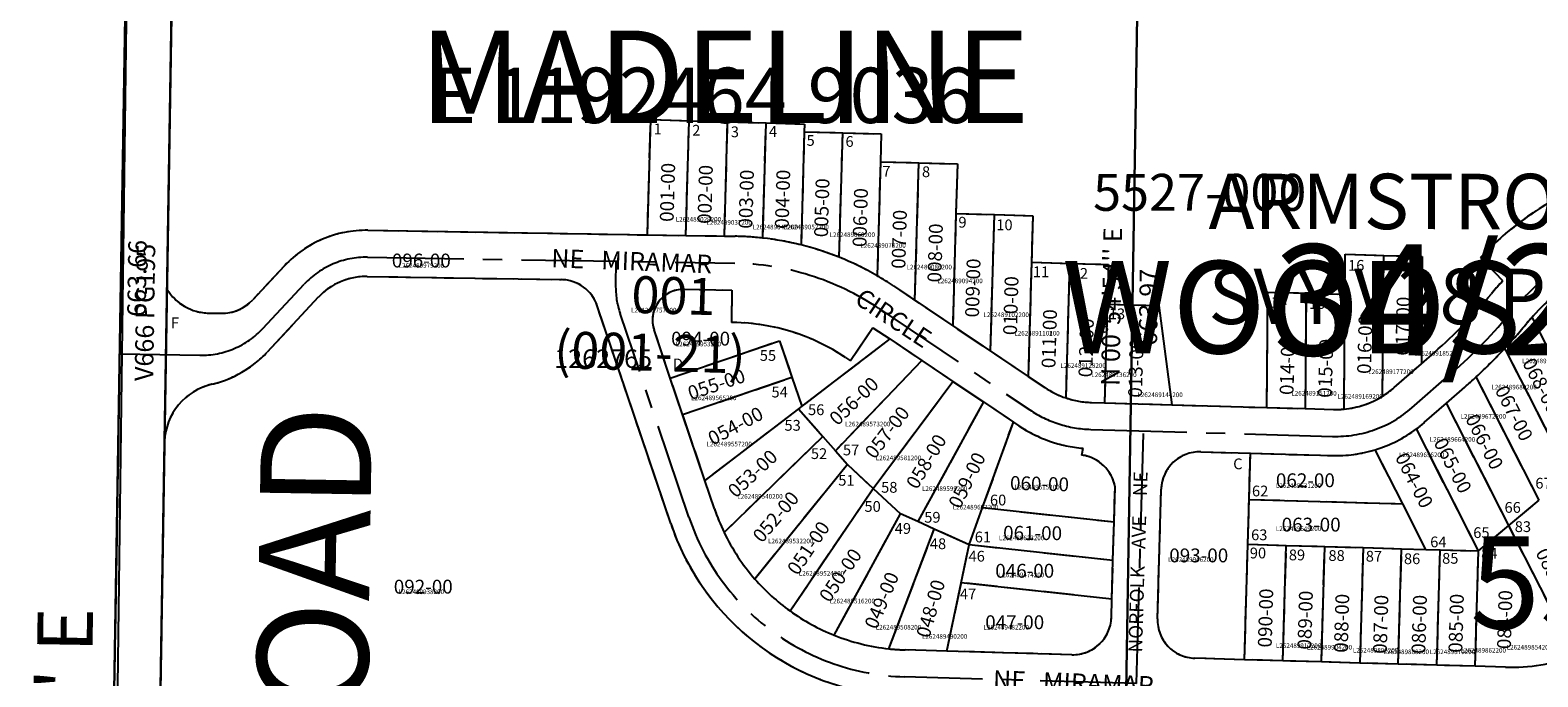
# Model space of a CAD drawing. Extents: x 1192379 to 1198310, y 231283 to 237380.
# Drawn here: x 1192401 to 1193380, y 234015 to 234435 of the extents above; entities that cross this region are included whole.
import ezdxf
from ezdxf.enums import TextEntityAlignment as Align

# ---------------------------------------------------------------- set-up
doc = ezdxf.new("R2010")
doc.units = 0
doc.header["$LTSCALE"] = 50
doc.header["$MEASUREMENT"] = 0
for name, pattern in [('CENTER', [2, 1.25, -0.25, 0.25, -0.25]), ('PLAT-LINE', [0.5, 0.4, -0.1]), ('SECTION', [2.5, 1.25, -0.25, 0.25, -0.25, 0.25, -0.25])]:
    doc.linetypes.add(name, pattern=pattern)
for name, color, linetype in [('22-218', 7, 'CONTINUOUS'), ('28-030', 7, 'CONTINUOUS'), ('34-235', 7, 'CONTINUOUS'), ('38-210', 7, 'CONTINUOUS'), ('BIG-NAME', 15, 'CONTINUOUS'), ('KEY-TEXT', 15, 'CONTINUOUS'), ('NOTATION', 3, 'CONTINUOUS'), ('PARCEL-ID', 7, 'CONTINUOUS'), ('PLAT-BOUNDARY', 8, 'CONTINUOUS'), ('PLAT-LINE', 4, 'PLAT-LINE'), ('PROC-NO', 4, 'CONTINUOUS'), ('ROAD-NAME', 3, 'CONTINUOUS'), ('ROW', 3, 'CONTINUOUS'), ('ROW-CL', 11, 'CENTER'), ('ROW-TEXT', 7, 'CONTINUOUS'), ('SUB', 4, 'CONTINUOUS'), ('SUB-TEXT', 7, 'CONTINUOUS'), ('SURVEY', 7, 'CONTINUOUS'), ('SURVEY-VOL-PG', 7, 'CONTINUOUS'), ('TAX-LOT', 2, 'CONTINUOUS')]:
    doc.layers.add(name, color=color, linetype=linetype)
doc.styles.add('L0', font='simplex', dxfattribs={"oblique": 15})

# ---------------------------------------------------------------- blocks, each defined once
blk = doc.blocks.new('38210')
at = {"layer": '38-210'}
blk.add_line((21.11, 1327.14), (42.21, 2654.28), dxfattribs=at)
blk = doc.blocks.new('34235')
at = {"layer": '34-235'}
for p, q in [((-10.55, -663.58), (0, 0)), ((657.25, -18.39), (646.65, -682.27))]:
    blk.add_line(p, q, dxfattribs=at)
at = {"layer": '34-235', "style": 'L0', "oblique": 15}
for s, p in [('ARMSTRONG 34-235', (701.4, -299.69)), ('SVY V28 PG30', (701.4, -361.4))]:
    blk.add_text(s, height=36, dxfattribs=at).set_placement(p)
for s, rotation, p in [("N 00%%D54'54'' E", 89.085, (639.95, -350.14)), ('663.66', 89.08889, (6.72, -331.98)), ('663.97', 89.085, (663.95, -350.52))]:
    blk.add_text(s, height=12, rotation=rotation, dxfattribs=at).set_placement(p, align=Align.MIDDLE)
blk = doc.blocks.new('28030')
at = {"layer": '28-030'}
blk.add_line((42.21, 2654.29), (0, 0), dxfattribs=at)
blk = doc.blocks.new('22218')
at = {"layer": '22-218'}
blk.add_line((-16.02, -1324.87), (-48.06, -3974.63), dxfattribs=at)

msp = doc.modelspace()

# ---------------------------------------------------------------- linework, layer by layer
at = {"layer": 'NOTATION'}
msp.add_line((1193111.32, 233923.64), (1193122.16, 234587.5), dxfattribs=at)
at = {"layer": 'PLAT-BOUNDARY'}
msp.add_lwpolyline([(1192484.11, 233941.68), (1192494.08, 234555.25), (1192574.06, 234552.99), (1192574.87, 234602.98), (1193122.16, 234587.5), (1193779.41, 234568.91), (1193768.51, 233904.73), (1192484.11, 233941.68)], dxfattribs=at)
at = {"layer": 'PLAT-LINE'}
for p, q in [((1192494.08, 234555.25), (1192489.4, 234267.19)), ((1192801.6, 234302.41), (1192803.75, 234377.27)), ((1192803.75, 234377.27), (1192828.74, 234376.55)), ((1192826.6, 234302), (1192828.74, 234376.55)), ((1192828.74, 234376.55), (1192853.73, 234375.83)), ((1192851.6, 234301.59), (1192853.73, 234375.83)), ((1192853.73, 234375.83), (1192878.72, 234375.11)), ((1192876.57, 234300.34), (1192878.72, 234375.11)), ((1192878.72, 234375.11), (1192903.71, 234374.39)), ((1192903.57, 234369.39), (1192901.45, 234295.88)), ((1192903.71, 234374.39), (1192903.57, 234369.39)), ((1192903.57, 234369.39), (1192928.56, 234368.67)), ((1192926.23, 234287.87), (1192928.56, 234368.67)), ((1192928.56, 234368.67), (1192953.55, 234367.95)), ((1192953.55, 234367.95), (1192953.03, 234349.95)), ((1192953.03, 234349.95), (1192950.9, 234275.85)), ((1192953.03, 234349.95), (1192978.02, 234349.23)), ((1192975.45, 234259.86), (1192978.02, 234349.23)), ((1192978.02, 234349.23), (1193003.01, 234348.51)), ((1193003.01, 234348.51), (1193002.08, 234316.29)), ((1193002.08, 234316.29), (1192999.98, 234243.38)), ((1193002.08, 234316.29), (1193027.07, 234315.57)), ((1193024.52, 234226.91), (1193027.07, 234315.57)), ((1193027.07, 234315.57), (1193052.06, 234314.85)), ((1193052.06, 234314.85), (1193051.19, 234284.63)), ((1192620.03, 234305.37), (1192801.6, 234302.41)), ((1192801.6, 234302.41), (1192826.6, 234302)), ((1192826.6, 234302), (1192851.6, 234301.59)), ((1192851.6, 234301.59), (1192858.65, 234301.48)), ((1193254.87, 234263.8), (1193255.07, 234289.82)), ((1193255.07, 234289.82), (1193280.07, 234289.1)), ((1192565.84, 234282.33), (1192545.17, 234260.19)), ((1193051.19, 234284.63), (1193049.05, 234210.43)), ((1193051.19, 234284.63), (1193076.18, 234283.91)), ((1193073.66, 234196.42), (1193076.18, 234283.91)), ((1193076.18, 234283.91), (1193101.17, 234283.19)), ((1193101.17, 234283.19), (1193100.43, 234257.41)), ((1193279.34, 234197.63), (1193280.07, 234289.1)), ((1193280.07, 234289.1), (1193305.07, 234288.38)), ((1193305.07, 234288.38), (1193304.52, 234218.67)), ((1193357.45, 234272.59), (1193342.86, 234287.73)), ((1192619.54, 234275.37), (1192745.7, 234273.31)), ((1192489.4, 234267.19), (1192487.79, 234168.25)), ((1192587.77, 234261.87), (1192554.54, 234226.25)), ((1192825.21, 234267.02), (1192856.56, 234266.51)), ((1192856.56, 234266.51), (1192856.22, 234245.51)), ((1192961.47, 234269.24), (1193049.05, 234210.43)), ((1193204.07, 234190.23), (1193204.67, 234265.24)), ((1193204.67, 234265.24), (1193229.77, 234264.52)), ((1193229.17, 234189.5), (1193229.77, 234264.52)), ((1193229.77, 234264.52), (1193254.87, 234263.8)), ((1193254.27, 234189.2), (1193254.87, 234263.8)), ((1192516.64, 234251.58), (1192524.62, 234251.45)), ((1192816.73, 234114.9), (1192768.98, 234256.32)), ((1193100.43, 234257.41), (1193098.58, 234193.26)), ((1193100.43, 234257.41), (1193133.88, 234256.45)), ((1193133.88, 234256.45), (1193142.37, 234192)), ((1192857.73, 234245.49), (1192856.22, 234245.51)), ((1192948.09, 234242.09), (1192933.6, 234220.51)), ((1192948.09, 234242.09), (1192959.02, 234234.75)), ((1193420.4, 234162.79), (1193376.5, 234248.96)), ((1192816.49, 234209.38), (1192805.94, 234240.62)), ((1192816.49, 234209.38), (1192887.48, 234233.58)), ((1192887.48, 234233.58), (1192895.48, 234209.89)), ((1192959.02, 234234.75), (1192901.85, 234191.02)), ((1192959.02, 234234.75), (1192979.93, 234220.71)), ((1192930.25, 234222.75), (1192933.6, 234220.51)), ((1193304.52, 234218.67), (1193312.97, 234226.07)), ((1193400.66, 234146.47), (1193358.76, 234228.7)), ((1192979.93, 234220.71), (1192923.76, 234162.13)), ((1192979.93, 234220.71), (1193000.13, 234207.15)), ((1193286.86, 234203.2), (1193304.52, 234218.67)), ((1192824.49, 234185.69), (1192816.49, 234209.38)), ((1192824.49, 234185.69), (1192895.48, 234209.89)), ((1192895.48, 234209.89), (1192901.85, 234191.02)), ((1192948.3, 234137.68), (1193000.13, 234207.15)), ((1193000.13, 234207.15), (1193019.97, 234193.82)), ((1193049.05, 234210.43), (1193059.76, 234203.25)), ((1193320.8, 234193.05), (1193332.73, 234203.5)), ((1193380.99, 234129.99), (1193340.14, 234210.17)), ((1193019.97, 234193.82), (1192977.22, 234116.09)), ((1193019.97, 234193.82), (1193039.39, 234180.79)), ((1193090.16, 234193.51), (1193098.58, 234193.26)), ((1193098.58, 234193.26), (1193142.37, 234192)), ((1193142.37, 234192), (1193204.07, 234190.23)), ((1193306.62, 234180.63), (1193320.8, 234193.05)), ((1193361.33, 234113.52), (1193320.8, 234193.05)), ((1192838.94, 234142.89), (1192824.49, 234185.69)), ((1192899.76, 234189.42), (1192838.94, 234142.89)), ((1192901.85, 234191.02), (1192899.76, 234189.42)), ((1192899.76, 234189.42), (1192915.54, 234171.47)), ((1193204.07, 234190.23), (1193229.17, 234189.5)), ((1193229.17, 234189.5), (1193247.32, 234188.98)), ((1193019.42, 234125.17), (1193039.39, 234180.79)), ((1193039.39, 234180.79), (1193043.03, 234178.34)), ((1193341.66, 234097.05), (1193301.28, 234176.31)), ((1192487.79, 234168.25), (1192484.11, 233941.68)), ((1192915.54, 234171.47), (1192851.43, 234109.1)), ((1192915.54, 234171.47), (1192923.76, 234162.13)), ((1193083.96, 234159.33), (1193084.68, 234163.77)), ((1193292.42, 234127.63), (1193274.52, 234162.77)), ((1192931.55, 234153.27), (1192871.47, 234078.77)), ((1192923.76, 234162.13), (1192931.55, 234153.27)), ((1192931.55, 234153.27), (1192948.3, 234137.68)), ((1193161.18, 234161.45), (1193193.44, 234160.52)), ((1193192.58, 234130.51), (1193193.44, 234160.52)), ((1193193.44, 234160.52), (1193246.46, 234158.99)), ((1192845.15, 234124.5), (1192838.94, 234142.89)), ((1192894.3, 234058.04), (1192948.3, 234137.68)), ((1192948.3, 234137.68), (1192966.09, 234121.12)), ((1193104.85, 234115.92), (1193105.5, 234138.41)), ((1193133.05, 234053.03), (1193135.47, 234137.18)), ((1193010.72, 234100.96), (1193019.42, 234125.17)), ((1193019.42, 234125.17), (1193104.85, 234115.92)), ((1193191.74, 234101.37), (1193192.58, 234130.51)), ((1193192.58, 234130.51), (1193292.42, 234127.63)), ((1193307.5, 234098.04), (1193292.42, 234127.63)), ((1193361.33, 234113.52), (1193380.99, 234129.99)), ((1192922.97, 234042.32), (1192966.09, 234121.12)), ((1192977.22, 234116.09), (1192966.09, 234121.12)), ((1192987.95, 234111.25), (1192977.22, 234116.09)), ((1193104.13, 234090.85), (1193104.85, 234115.92)), ((1193341.66, 234097.05), (1193361.33, 234113.52)), ((1193404.55, 234028.68), (1193361.33, 234113.52)), ((1192958.55, 234033.47), (1192987.95, 234111.25)), ((1193010.72, 234100.96), (1192987.95, 234111.25)), ((1193005.51, 234076.38), (1193010.72, 234100.96)), ((1193104.13, 234090.85), (1193010.72, 234100.96)), ((1193189.58, 234026.4), (1193191.74, 234101.37)), ((1193191.74, 234101.37), (1193216.73, 234100.65)), ((1193214.57, 234025.68), (1193216.73, 234100.65)), ((1193216.73, 234100.65), (1193241.72, 234099.93)), ((1193239.56, 234024.96), (1193241.72, 234099.93)), ((1193241.72, 234099.93), (1193266.71, 234099.21)), ((1193266.71, 234099.21), (1193264.55, 234024.24)), ((1193266.71, 234099.21), (1193291.7, 234098.49)), ((1193289.54, 234023.52), (1193291.7, 234098.49)), ((1193291.7, 234098.49), (1193307.5, 234098.04)), ((1193307.5, 234098.04), (1193316.69, 234097.77)), ((1193314.53, 234022.8), (1193316.69, 234097.77)), ((1193316.69, 234097.77), (1193341.66, 234097.05)), ((1193339.5, 234022.08), (1193341.66, 234097.05)), ((1193103.41, 234065.78), (1193104.13, 234090.85)), ((1192996.08, 234031.97), (1193005.51, 234076.38)), ((1193103.41, 234065.78), (1193005.51, 234076.38)), ((1193103.06, 234053.9), (1193103.41, 234065.78)), ((1192996.08, 234031.97), (1192969.17, 234032.74)), ((1193077.36, 234029.63), (1192996.08, 234031.97)), ((1193189.58, 234026.4), (1193157.32, 234027.32)), ((1193214.57, 234025.68), (1193189.58, 234026.4)), ((1193239.56, 234024.96), (1193214.57, 234025.68)), ((1193264.55, 234024.24), (1193239.56, 234024.96)), ((1193289.54, 234023.52), (1193264.55, 234024.24)), ((1193314.53, 234022.8), (1193289.54, 234023.52)), ((1193339.5, 234022.08), (1193314.53, 234022.8)), ((1193359.09, 234021.52), (1193339.5, 234022.08))]:
    msp.add_line(p, q, dxfattribs=at)
for centre, radius, start, end in [((1193490.59, 234147.77), 203.5, 116.22165, 136.54665), ((1192618.85, 234232.87), 72.5, 89.06698, 136.98364), ((1192855.55, 234111.5), 190, 83.64883, 89.06698), ((1192855.55, 234111.5), 190, 76.02022, 83.64883), ((1192855.55, 234111.5), 190, 68.16101, 76.02022), ((1192855.55, 234111.5), 190, 59.88004, 68.16101), ((1192618.85, 234232.87), 42.5, 89.06698, 136.98364), ((1192745.29, 234248.32), 25, 18.65725, 89.06698), ((1192855.55, 234111.5), 190, 56.11975, 59.88004), ((1193490.59, 234147.77), 182.5, 136.84721, 140.37614), ((1192517.17, 234284.08), 32.5, 211.30922, 269.06753), ((1192824.89, 234247.02), 20, 89.06698, 198.65725), ((1193093.91, 234476.21), 332.5, 311.20975, 320.37614), ((1193490.59, 234147.77), 152.5, 128.62068, 138.42937), ((1192525.07, 234278.95), 27.5, 269.06753, 316.98364), ((1192855.55, 234111.5), 134, 56.11975, 89.06698), ((1193093.91, 234476.21), 362.5, 316.93807, 320.37614), ((1193490.59, 234147.77), 152.5, 138.42937, 140.37614), ((1192501.9, 234275.37), 72, 283.34587, 316.98364), ((1193093.91, 234476.21), 362.5, 312.78499, 316.93807), ((1192527.75, 234166.4), 40, 103.34587, 177.34329), ((1193091.81, 234250.98), 57.5, 236.11975, 251.60052), ((1193248.98, 234246.46), 57.5, 301.88038, 311.20975), ((1193093.91, 234476.21), 362.5, 311.20975, 312.78499), ((1193091.81, 234250.98), 57.5, 251.60052, 268.35114), ((1193248.98, 234246.46), 57.5, 275.28465, 301.88038), ((1193248.98, 234246.46), 57.5, 268.35114, 275.28465), ((1193091.81, 234250.98), 87.5, 236.11975, 265.3267), ((1193248.98, 234246.46), 87.5, 286.97444, 306.70752), ((1193248.98, 234246.46), 87.5, 306.70752, 311.20975), ((1193248.98, 234246.46), 87.5, 268.35114, 286.97444), ((1193080.37, 234134.08), 25.5, 9.77064, 81.89536), ((1193160.46, 234136.46), 25, 88.35114, 178.35114), ((1192973.05, 234167.69), 135, 198.65725, 205.72119), ((1192973.05, 234167.69), 165, 198.65725, 261.60676), ((1192973.05, 234167.69), 135, 205.72119, 221.1939), ((1192973.05, 234167.69), 135, 221.1939, 234.31215), ((1192973.05, 234167.69), 135, 234.31215, 248.22132), ((1193078.07, 234054.62), 25, 268.35114, 358.35114), ((1193158.04, 234052.31), 25, 178.35114, 268.35114), ((1192973.05, 234167.69), 135, 248.22132, 263.83408), ((1192973.05, 234167.69), 135, 263.83408, 268.35114), ((1193362.69, 234146.47), 125, 268.35114, 289.56863)]:
    msp.add_arc(centre, radius, start, end, dxfattribs=at)
at = {"layer": 'ROW'}
msp.add_line((1192494.9, 234605.66), (1192453.56, 232061.34), dxfattribs=at)
at = {"layer": 'ROW-CL'}
for p, q in [((1192464.9, 234606.09), (1192454.12, 233942.54)), ((1192619.74, 234287.87), (1192858.36, 234283.98)), ((1192780.98, 234269.79), (1192781.23, 234285.24)), ((1192551.81, 234241.65), (1192578.63, 234270.4)), ((1192828.57, 234118.9), (1192783.86, 234251.3)), ((1192951.71, 234254.71), (1193050, 234188.72)), ((1192458.7, 234225.02), (1192510.7, 234224.18)), ((1193298.39, 234190.04), (1193324.5, 234212.9)), ((1193089.65, 234176.01), (1193246.82, 234171.49)), ((1193119.33, 234010.91), (1193124.06, 234175.02)), ((1193119.33, 234010.91), (1192968.67, 234015.25))]:
    msp.add_line(p, q, dxfattribs=at)
for centre, radius, start, end in [((1193490.59, 234147.77), 165, 105.80781, 140.37614), ((1192618.85, 234232.87), 55, 89.06698, 136.98364), ((1192855.55, 234111.5), 172.5, 56.11975, 89.06698), ((1192835.97, 234268.9), 55, 179.06698, 198.65725), ((1193093.91, 234476.21), 350, 311.20975, 320.37614), ((1192511.59, 234279.17), 55, 269.06753, 316.98364), ((1193091.81, 234250.98), 75, 236.11975, 268.35114), ((1193248.98, 234246.46), 75, 268.35114, 311.20975), ((1192973.05, 234167.69), 152.5, 198.65725, 268.35114), ((1193362.69, 234146.47), 142.5, 268.35114, 327.89087)]:
    msp.add_arc(centre, radius, start, end, dxfattribs=at)
at = {"layer": 'ROW-TEXT'}
msp.add_line((1192464.9, 234606.09), (1192454.12, 233942.54), dxfattribs=at)
at = {"layer": 'SUB'}
msp.add_line((1192464.9, 234606.09), (1192443.34, 233278.99), dxfattribs=at)
at = {"layer": 'SUB-TEXT'}
msp.add_lwpolyline([(1192464.9, 234606.09, 0, 9, 0), (1192488.72, 234579.1, 0, 0, 0), (1192614.35, 234436.75, 0, 0, 0), (1192650.35, 234436.75, 0, 0, 0)], format="xyseb", dxfattribs=at)
at = {"layer": 'TAX-LOT', "color": 4, "linetype": 'SECTION'}
msp.add_line((1192464.9, 234606.09), (1192443.34, 233278.99), dxfattribs=at)
at = {"layer": 'TAX-LOT', "color": 5}
for p, q in [((1192494.08, 234555.25), (1192489.4, 234267.19)), ((1192801.6, 234302.41), (1192803.75, 234377.27)), ((1192803.75, 234377.27), (1192828.74, 234376.55)), ((1192826.6, 234302), (1192828.74, 234376.55)), ((1192828.74, 234376.55), (1192853.73, 234375.83)), ((1192851.6, 234301.59), (1192853.73, 234375.83)), ((1192853.73, 234375.83), (1192878.72, 234375.11)), ((1192876.57, 234300.34), (1192878.72, 234375.11)), ((1192878.72, 234375.11), (1192903.71, 234374.39)), ((1192903.57, 234369.39), (1192901.45, 234295.88)), ((1192903.71, 234374.39), (1192903.57, 234369.39)), ((1192903.57, 234369.39), (1192928.56, 234368.67)), ((1192926.23, 234287.87), (1192928.56, 234368.67)), ((1192928.56, 234368.67), (1192953.55, 234367.95)), ((1192953.55, 234367.95), (1192953.03, 234349.95)), ((1192953.03, 234349.95), (1192950.9, 234275.85)), ((1192953.03, 234349.95), (1192978.02, 234349.23)), ((1192975.45, 234259.86), (1192978.02, 234349.23)), ((1192978.02, 234349.23), (1193003.01, 234348.51)), ((1193003.01, 234348.51), (1193002.08, 234316.29)), ((1193002.08, 234316.29), (1192999.98, 234243.38)), ((1193002.08, 234316.29), (1193027.07, 234315.57)), ((1193024.52, 234226.91), (1193027.07, 234315.57)), ((1193027.07, 234315.57), (1193052.06, 234314.85)), ((1193052.06, 234314.85), (1193051.19, 234284.63)), ((1192620.03, 234305.37), (1192801.6, 234302.41)), ((1192801.6, 234302.41), (1192826.6, 234302)), ((1192826.6, 234302), (1192851.6, 234301.59)), ((1192851.6, 234301.59), (1192858.65, 234301.48)), ((1193254.87, 234263.8), (1193255.07, 234289.82)), ((1193255.07, 234289.82), (1193280.07, 234289.1)), ((1192565.84, 234282.33), (1192545.17, 234260.19)), ((1193051.19, 234284.63), (1193049.05, 234210.43)), ((1193051.19, 234284.63), (1193076.18, 234283.91)), ((1193073.66, 234196.42), (1193076.18, 234283.91)), ((1193076.18, 234283.91), (1193101.17, 234283.19)), ((1193101.17, 234283.19), (1193100.43, 234257.41)), ((1193279.34, 234197.63), (1193280.07, 234289.1)), ((1193280.07, 234289.1), (1193305.07, 234288.38)), ((1193305.07, 234288.38), (1193304.52, 234218.67)), ((1193357.45, 234272.59), (1193342.86, 234287.73)), ((1192619.54, 234275.37), (1192745.7, 234273.31)), ((1192489.4, 234267.19), (1192487.79, 234168.25)), ((1192587.77, 234261.87), (1192554.54, 234226.25)), ((1192825.21, 234267.02), (1192856.56, 234266.51)), ((1192856.56, 234266.51), (1192856.22, 234245.51)), ((1192961.47, 234269.24), (1193049.05, 234210.43)), ((1193204.07, 234190.23), (1193204.67, 234265.24)), ((1193204.67, 234265.24), (1193229.77, 234264.52)), ((1193229.17, 234189.5), (1193229.77, 234264.52)), ((1193229.77, 234264.52), (1193254.87, 234263.8)), ((1193254.27, 234189.2), (1193254.87, 234263.8)), ((1192516.64, 234251.58), (1192524.62, 234251.45)), ((1192816.73, 234114.9), (1192768.98, 234256.32)), ((1193100.43, 234257.41), (1193098.58, 234193.26)), ((1193100.43, 234257.41), (1193133.88, 234256.45)), ((1193133.88, 234256.45), (1193142.37, 234192)), ((1192857.73, 234245.49), (1192856.22, 234245.51)), ((1192948.09, 234242.09), (1192933.6, 234220.51)), ((1192948.09, 234242.09), (1192959.02, 234234.75)), ((1193420.4, 234162.79), (1193376.5, 234248.96)), ((1192816.49, 234209.38), (1192805.94, 234240.62)), ((1192816.49, 234209.38), (1192887.48, 234233.58)), ((1192887.48, 234233.58), (1192895.48, 234209.89)), ((1192959.02, 234234.75), (1192901.85, 234191.02)), ((1192959.02, 234234.75), (1192979.93, 234220.71)), ((1192930.25, 234222.75), (1192933.6, 234220.51)), ((1193304.52, 234218.67), (1193312.97, 234226.07)), ((1193400.66, 234146.47), (1193358.76, 234228.7)), ((1192979.93, 234220.71), (1192923.76, 234162.13)), ((1192979.93, 234220.71), (1193000.13, 234207.15)), ((1193286.86, 234203.2), (1193304.52, 234218.67)), ((1192824.49, 234185.69), (1192816.49, 234209.38)), ((1192824.49, 234185.69), (1192895.48, 234209.89)), ((1192895.48, 234209.89), (1192901.85, 234191.02)), ((1192948.3, 234137.68), (1193000.13, 234207.15)), ((1193000.13, 234207.15), (1193019.97, 234193.82)), ((1193049.05, 234210.43), (1193059.76, 234203.25)), ((1193320.8, 234193.05), (1193332.73, 234203.5)), ((1193380.99, 234129.99), (1193340.14, 234210.17)), ((1193019.97, 234193.82), (1192977.22, 234116.09)), ((1193019.97, 234193.82), (1193039.39, 234180.79)), ((1193090.16, 234193.51), (1193098.58, 234193.26)), ((1193098.58, 234193.26), (1193142.37, 234192)), ((1193142.37, 234192), (1193204.07, 234190.23)), ((1193306.62, 234180.63), (1193320.8, 234193.05)), ((1193361.33, 234113.52), (1193320.8, 234193.05)), ((1192838.94, 234142.89), (1192824.49, 234185.69)), ((1192899.76, 234189.42), (1192838.94, 234142.89)), ((1192901.85, 234191.02), (1192899.76, 234189.42)), ((1192899.76, 234189.42), (1192915.54, 234171.47)), ((1193204.07, 234190.23), (1193229.17, 234189.5)), ((1193229.17, 234189.5), (1193247.32, 234188.98)), ((1193019.42, 234125.17), (1193039.39, 234180.79)), ((1193039.39, 234180.79), (1193043.03, 234178.34)), ((1193341.66, 234097.05), (1193301.28, 234176.31)), ((1192487.79, 234168.25), (1192484.11, 233941.68)), ((1192915.54, 234171.47), (1192851.43, 234109.1)), ((1192915.54, 234171.47), (1192923.76, 234162.13)), ((1193083.96, 234159.33), (1193084.68, 234163.77)), ((1193292.42, 234127.63), (1193274.52, 234162.77)), ((1192931.55, 234153.27), (1192871.47, 234078.77)), ((1192923.76, 234162.13), (1192931.55, 234153.27)), ((1192931.55, 234153.27), (1192948.3, 234137.68)), ((1193161.18, 234161.45), (1193193.44, 234160.52)), ((1193192.58, 234130.51), (1193193.44, 234160.52)), ((1193193.44, 234160.52), (1193246.46, 234158.99)), ((1192845.15, 234124.5), (1192838.94, 234142.89)), ((1192894.3, 234058.04), (1192948.3, 234137.68)), ((1192948.3, 234137.68), (1192966.09, 234121.12)), ((1193104.85, 234115.92), (1193105.5, 234138.41)), ((1193133.05, 234053.03), (1193135.47, 234137.18)), ((1193010.72, 234100.96), (1193019.42, 234125.17)), ((1193019.42, 234125.17), (1193104.85, 234115.92)), ((1193191.74, 234101.37), (1193192.58, 234130.51)), ((1193192.58, 234130.51), (1193292.42, 234127.63)), ((1193307.5, 234098.04), (1193292.42, 234127.63)), ((1193361.33, 234113.52), (1193380.99, 234129.99)), ((1192922.97, 234042.32), (1192966.09, 234121.12)), ((1192977.22, 234116.09), (1192966.09, 234121.12)), ((1192987.95, 234111.25), (1192977.22, 234116.09)), ((1193104.13, 234090.85), (1193104.85, 234115.92)), ((1193341.66, 234097.05), (1193361.33, 234113.52)), ((1193404.55, 234028.68), (1193361.33, 234113.52)), ((1192958.55, 234033.47), (1192987.95, 234111.25)), ((1193010.72, 234100.96), (1192987.95, 234111.25)), ((1193005.51, 234076.38), (1193010.72, 234100.96)), ((1193104.13, 234090.85), (1193010.72, 234100.96)), ((1193189.58, 234026.4), (1193191.74, 234101.37)), ((1193191.74, 234101.37), (1193216.73, 234100.65)), ((1193214.57, 234025.68), (1193216.73, 234100.65)), ((1193216.73, 234100.65), (1193241.72, 234099.93)), ((1193239.56, 234024.96), (1193241.72, 234099.93)), ((1193241.72, 234099.93), (1193266.71, 234099.21)), ((1193266.71, 234099.21), (1193264.55, 234024.24)), ((1193266.71, 234099.21), (1193291.7, 234098.49)), ((1193289.54, 234023.52), (1193291.7, 234098.49)), ((1193291.7, 234098.49), (1193307.5, 234098.04)), ((1193307.5, 234098.04), (1193316.69, 234097.77)), ((1193314.53, 234022.8), (1193316.69, 234097.77)), ((1193316.69, 234097.77), (1193341.66, 234097.05)), ((1193339.5, 234022.08), (1193341.66, 234097.05)), ((1193103.41, 234065.78), (1193104.13, 234090.85)), ((1192996.08, 234031.97), (1193005.51, 234076.38)), ((1193103.41, 234065.78), (1193005.51, 234076.38)), ((1193103.06, 234053.9), (1193103.41, 234065.78)), ((1192996.08, 234031.97), (1192969.17, 234032.74)), ((1193077.36, 234029.63), (1192996.08, 234031.97)), ((1193189.58, 234026.4), (1193157.32, 234027.32)), ((1193214.57, 234025.68), (1193189.58, 234026.4)), ((1193239.56, 234024.96), (1193214.57, 234025.68)), ((1193264.55, 234024.24), (1193239.56, 234024.96)), ((1193289.54, 234023.52), (1193264.55, 234024.24)), ((1193314.53, 234022.8), (1193289.54, 234023.52)), ((1193339.5, 234022.08), (1193314.53, 234022.8)), ((1193359.09, 234021.52), (1193339.5, 234022.08))]:
    msp.add_line(p, q, dxfattribs=at)
for centre, radius, start, end in [((1193490.59, 234147.77), 203.5, 116.22165, 136.54665), ((1192618.85, 234232.87), 72.5, 89.06698, 136.98364), ((1192855.55, 234111.5), 190, 83.64883, 89.06698), ((1192855.55, 234111.5), 190, 76.02022, 83.64883), ((1192855.55, 234111.5), 190, 68.16101, 76.02022), ((1192855.55, 234111.5), 190, 59.88004, 68.16101), ((1192618.85, 234232.87), 42.5, 89.06698, 136.98364), ((1192745.29, 234248.32), 25, 18.65725, 89.06698), ((1192855.55, 234111.5), 190, 56.11975, 59.88004), ((1193490.59, 234147.77), 182.5, 136.84721, 140.37614), ((1192517.17, 234284.08), 32.5, 211.30922, 269.06753), ((1192824.89, 234247.02), 20, 89.06698, 198.65725), ((1193093.91, 234476.21), 332.5, 311.20975, 320.37614), ((1193490.59, 234147.77), 152.5, 128.62068, 138.42937), ((1192525.07, 234278.95), 27.5, 269.06753, 316.98364), ((1192855.55, 234111.5), 134, 56.11975, 89.06698), ((1193093.91, 234476.21), 362.5, 316.93807, 320.37614), ((1193490.59, 234147.77), 152.5, 138.42937, 140.37614), ((1192501.9, 234275.37), 72, 283.34587, 316.98364), ((1193093.91, 234476.21), 362.5, 312.78499, 316.93807), ((1192527.75, 234166.4), 40, 103.34587, 177.34329), ((1193091.81, 234250.98), 57.5, 236.11975, 251.60052), ((1193248.98, 234246.46), 57.5, 301.88038, 311.20975), ((1193093.91, 234476.21), 362.5, 311.20975, 312.78499), ((1193091.81, 234250.98), 57.5, 251.60052, 268.35114), ((1193248.98, 234246.46), 57.5, 275.28465, 301.88038), ((1193248.98, 234246.46), 57.5, 268.35114, 275.28465), ((1193091.81, 234250.98), 87.5, 236.11975, 265.3267), ((1193248.98, 234246.46), 87.5, 286.97444, 306.70752), ((1193248.98, 234246.46), 87.5, 306.70752, 311.20975), ((1193248.98, 234246.46), 87.5, 268.35114, 286.97444), ((1193080.37, 234134.08), 25.5, 9.77064, 81.89536), ((1193160.46, 234136.46), 25, 88.35114, 178.35114), ((1192973.05, 234167.69), 135, 198.65725, 205.72119), ((1192973.05, 234167.69), 165, 198.65725, 261.60676), ((1192973.05, 234167.69), 135, 205.72119, 221.1939), ((1192973.05, 234167.69), 135, 221.1939, 234.31215), ((1192973.05, 234167.69), 135, 234.31215, 248.22132), ((1193078.07, 234054.62), 25, 268.35114, 358.35114), ((1193158.04, 234052.31), 25, 178.35114, 268.35114), ((1192973.05, 234167.69), 135, 248.22132, 263.83408), ((1192973.05, 234167.69), 135, 263.83408, 268.35114), ((1193362.69, 234146.47), 125, 268.35114, 289.56863)]:
    msp.add_arc(centre, radius, start, end, dxfattribs=at)

# ---------------------------------------------------------------- block references
at = {"layer": 'SURVEY'}
for name, p, rotation in [('28030', (1192421.78, 231951.89), 359.9802983437821), ('34235', (1192464.9, 234606.09), 359.9802983437824), ('22218', (1192498.47, 237255.68), 359.9668576954973), ('38210', (1192421.78, 231951.89), 359.9785820584257)]:
    msp.add_blockref(name, p, dxfattribs=dict(at, rotation=rotation))

# ---------------------------------------------------------------- texts
at = {"layer": 'BIG-NAME', "style": 'L0', "oblique": 15}
msp.add_text('S     CENTRAL     VALLEY     ROAD', height=72, rotation=89.06919, dxfattribs=at).set_placement((1192599.91, 232781.73))
at = {"layer": 'KEY-TEXT', "style": 'L0', "oblique": 15}
for s, p in [('MADELINE', (1192653.29, 234375.12)), ('WOODS', (1193070.89, 234225.41)), ('5527', (1193336.17, 234046.51))]:
    msp.add_text(s, height=60, dxfattribs=at).set_placement(p)
at = {"layer": 'NOTATION', "style": 'L0', "oblique": 15}
for s, p in [('001', (1192790.94, 234251.77)), ('(001-21)', (1192740.8, 234215.91))]:
    msp.add_text(s, height=24, rotation=358.34486, dxfattribs=at).set_placement(p)
for s, height, p in [('L261262757200', 3, (1192791, 234252)), ('1262765', 12, (1192741, 234216))]:
    msp.add_text(s, height=height, dxfattribs=at).set_placement(p)
at = {"layer": 'PARCEL-ID', "style": 'L0', "oblique": 15}
for s, rotation, p in [('001-00', 88.35114, (1192818.6, 234310.73)), ('002-00', 88.35114, (1192843.07, 234309.42)), ('003-00', 88.35114, (1192869.78, 234306.32)), ('004-00', 88.35114, (1192893.39, 234306.32)), ('005-00', 88.35114, (1192918.86, 234300.73)), ('006-00', 88.35114, (1192943.86, 234294.35)), ('007-00', 88.35114, (1192969.17, 234280.24)), ('008-00', 88.35114, (1192992.54, 234271.36)), ('009-00', 88.35114, (1193017, 234248.62)), ('010-00', 88.35114, (1193041.71, 234237.13)), ('017-00', 88.35114, (1193296.43, 234223.85)), ('011-00', 88.35114, (1193066.7, 234215.66)), ('012-00', 88.35114, (1193090.64, 234209.74)), ('016-00', 88.35114, (1193271.7, 234211.93)), ('013-00', 88.35114, (1193122.93, 234196.53)), ('014-00', 88.35114, (1193221.38, 234198.27)), ('015-00', 88.35114, (1193246.23, 234196.41)), ('068-00', 296.99975, (1193369.85, 234219.4)), ('055-00', 18.50569, (1192829.73, 234194.96)), ('056-00', 43.77132, (1192925.08, 234177.94)), ('067-00', 296.99975, (1193352.01, 234201.56)), ('054-00', 27.95557, (1192844.03, 234165.35)), ('057-00', 52.47422, (1192949.26, 234156.15)), ('066-00', 296.99975, (1193332.79, 234183.04)), ('058-00', 59.17785, (1192976.84, 234136.41)), ('053-00', 43.04499, (1192859.02, 234130.97)), ('065-00', 296.99975, (1193312.21, 234167.61)), ('059-00', 63.56585, (1193004.76, 234123.82)), ('064-00', 296.99975, (1193287.16, 234158.01)), ('060-00', 358.47206, (1193037.11, 234136.75)), ('052-00', 49.65202, (1192876.04, 234101.69)), ('051-00', 55.86142, (1192899.2, 234080.59)), ('061-00', 359.41316, (1193032.69, 234104.41)), ('050-00', 55.86142, (1192919.97, 234062.89)), ('083-00', 296.99975, (1193378.42, 234095.93)), ('049-00', 67.32154, (1192950.59, 234045.51)), ('048-00', 74.12332, (1192984.75, 234039.92)), ('090-00', 88.35114, (1193207.22, 234034.2)), ('089-00', 88.35114, (1193232.95, 234032.83)), ('088-00', 88.35114, (1193256.63, 234030.77)), ('087-00', 88.35114, (1193282.02, 234030.08)), ('086-00', 88.35114, (1193307.06, 234030.08)), ('085-00', 88.35114, (1193331.08, 234030.77)), ('084-00', 88.35114, (1193362.64, 234033.17))]:
    msp.add_text(s, height=9, rotation=rotation, dxfattribs=at).set_placement(p)
for s, p in [('096-00', (1192635.52, 234281.23)), ('094-00', (1192817.03, 234230.48)), ('062-00', (1193209.97, 234138.46)), ('063-00', (1193213.74, 234109.65)), ('093-00', (1193140.7, 234089.64)), ('046-00', (1193027.61, 234079.66)), ('092-00', (1192636.79, 234069.34)), ('047-00', (1193021.11, 234046.21))]:
    msp.add_text(s, height=9, dxfattribs=at).set_placement(p)
at = {"layer": 'PLAT-BOUNDARY', "style": 'L0', "oblique": 15}
for s, p in [('MADELINE', (1192653.29, 234375.12)), ('WOODS', (1193070.89, 234225.41))]:
    msp.add_text(s, height=60, dxfattribs=at).set_placement(p)
at = {"layer": 'PLAT-LINE', "style": 'L0', "oblique": 15}
for s, height, p in [('1', 7, (1192805.6, 234367.73)), ('2', 7, (1192830.71, 234366.88)), ('3', 7, (1192855.82, 234365.87)), ('4', 7, (1192880.59, 234366.04)), ('5', 7, (1192905.02, 234360.27)), ('6', 7, (1192930.3, 234359.59)), ('7', 7, (1192954.28, 234340.17)), ('8', 7, (1192980.01, 234339.92)), ('5527-000', 24, (1193091.2, 234318.03)), ('9', 7, (1193003.7, 234307.11)), ('10', 7, (1193028.3, 234305.41)), ('11', 7, (1193052.05, 234274.88)), ('12', 7, (1193077.33, 234273.86)), ('16', 7, (1193256.89, 234279.1)), ('17', 7, (1193282.24, 234278.03)), ('14', 7, (1193206.72, 234255.09)), ('15', 7, (1193231.54, 234254.29)), ('13', 7, (1193101.42, 234247.58)), ('F', 7, (1192492.03, 234241.75)), ('D', 7, (1192818.22, 234215.04)), ('55', 7, (1192874.63, 234220.56)), ('54', 7, (1192882.22, 234196.77)), ('56', 7, (1192905.97, 234185.3)), ('53', 7, (1192890.66, 234175.15)), ('52', 7, (1192907.84, 234156.76)), ('57', 7, (1192928.65, 234159.16)), ('C', 7, (1193182.24, 234150.13)), ('51', 7, (1192925.64, 234139.46)), ('67', 7, (1193378.57, 234137.56)), ('58', 7, (1192953.47, 234134.88)), ('60', 7, (1193024.18, 234126.61)), ('62', 7, (1193194.44, 234132.49)), ('50', 7, (1192942.64, 234122.46)), ('66', 7, (1193358.55, 234121.82)), ('49', 7, (1192962.32, 234108.14)), ('59', 7, (1192981.49, 234115.41)), ('83', 7, (1193365.19, 234109.33)), ('48', 7, (1192985.13, 234098.22)), ('61', 7, (1193014.31, 234102.61)), ('63', 7, (1193193.87, 234104.03)), ('64', 7, (1193310.25, 234099.41)), ('65', 7, (1193338.23, 234105.45)), ('46', 7, (1193010.26, 234090.12)), ('90', 7, (1193193.04, 234092.2)), ('89', 7, (1193218.38, 234090.95)), ('88', 7, (1193244.13, 234090.54)), ('87', 7, (1193268.38, 234090.09)), ('86', 7, (1193293.18, 234088.48)), ('85', 7, (1193317.99, 234088.74)), ('84', 7, (1193343.34, 234091.95)), ('47', 7, (1193004.65, 234065.62))]:
    msp.add_text(s, height=height, dxfattribs=at).set_placement(p)
at = {"layer": 'PROC-NO', "style": 'L0', "oblique": 15}
for s, p in [('L262489029200', (1192820, 234311)), ('L262489037200', (1192840, 234309)), ('L262489045200', (1192870, 234306)), ('L262489052200', (1192890, 234306)), ('L262489060200', (1192920, 234301)), ('L262489078200', (1192940, 234294)), ('L262489979200', (1192640, 234281)), ('L262489086200', (1192970, 234280)), ('L262489094200', (1192990, 234271)), ('L262489102200', (1193020, 234249)), ('L262489953200', (1192820, 234230)), ('L262489110200', (1193040, 234237)), ('L262489185200', (1193300, 234224)), ('L262489698200', (1193370, 234219)), ('L262489128200', (1193070, 234216)), ('L262489136200', (1193090, 234210)), ('L262489177200', (1193270, 234212)), ('L262489680200', (1193350, 234202)), ('L262489565200', (1192830, 234195)), ('L262489144200', (1193120, 234197)), ('L262489151200', (1193220, 234198)), ('L262489169200', (1193250, 234196)), ('L262489672200', (1193330, 234183)), ('L262489573200', (1192930, 234178)), ('L262489557200', (1192840, 234165)), ('L262489664200', (1193310, 234168)), ('L262489581200', (1192950, 234156)), ('L262489656200', (1193290, 234158)), ('L262489540200', (1192860, 234131)), ('L262489599200', (1192980, 234136)), ('L262489615200', (1193040, 234137)), ('L262489631200', (1193210, 234138)), ('L262489607200', (1193000, 234124)), ('L262489532200', (1192880, 234102)), ('L262489623200', (1193030, 234104)), ('L262489649200', (1193210, 234110)), ('L262489524200', (1192900, 234081)), ('L262489946200', (1193140, 234090)), ('L262489474200', (1193030, 234080)), ('L262489938200', (1192640, 234069)), ('L262489516200', (1192920, 234063)), ('L262489508200', (1192950, 234046)), ('L262489482200', (1193020, 234046)), ('L262489490200', (1192980, 234040)), ('L262489912200', (1193210, 234034)), ('L262489904200', (1193230, 234033)), ('L262489854200', (1193360, 234033)), ('L262489896200', (1193260, 234031)), ('L262489888200', (1193280, 234030)), ('L262489870200', (1193310, 234030)), ('L262489862200', (1193330, 234031))]:
    msp.add_text(s, height=3, dxfattribs=at).set_placement(p)
at = {"layer": 'ROAD-NAME', "color": 4, "style": 'L0', "oblique": 15}
for s, height, rotation, p in [('NE   MIRAMAR', 12, 357.79828, (1192738.93, 234281.37)), ('CIRCLE', 12, 326.54463, (1192935.37, 234258.46)), ('NE', 9, 88.35114, (1193126.16, 234132.48)), ('AVE', 9, 88.35114, (1193125.12, 234098.22)), ('NORFOLK', 9, 88.35114, (1193123.04, 234030.95)), ('NE   MIRAMAR', 12, 357.79828, (1193025.95, 234007.56))]:
    msp.add_text(s, height=height, rotation=rotation, dxfattribs=at).set_placement(p)
at = {"layer": 'ROW-TEXT', "style": 'L0', "oblique": 15}
msp.add_text('V666 PG195', height=12, rotation=89.06919, dxfattribs=at).set_placement((1192480.42, 234207.31))
at = {"layer": 'SUB-TEXT', "style": 'L0', "oblique": 15}
msp.add_text(' E 1192464.9036', height=36, dxfattribs=at).set_placement((1192650.35, 234375.04))
msp.add_text("N 00%%D55'51'' E", height=36, rotation=89.06919, dxfattribs=at).set_placement((1192436.43, 233750.8))
at = {"layer": 'SURVEY-VOL-PG', "style": 'L0', "oblique": 15}
msp.add_text('34/235', height=72, dxfattribs=at).set_placement((1193208.28, 234224.16))

doc.saveas('drawing.dxf')
